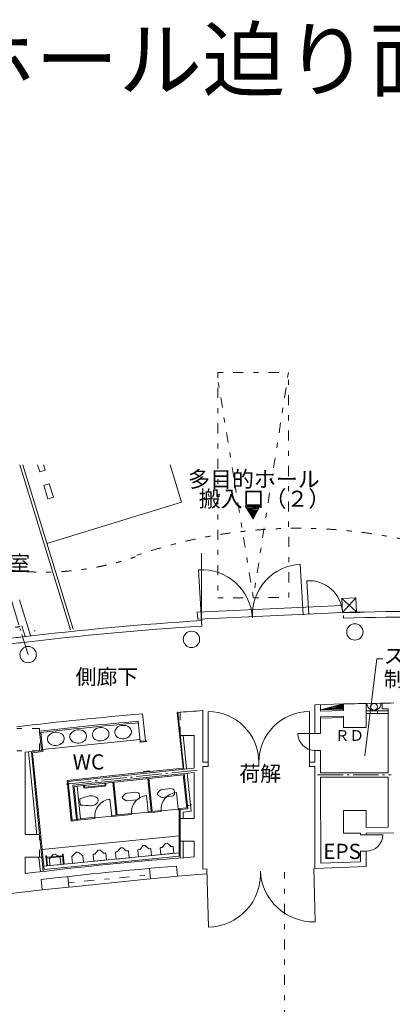
# Model space of a CAD drawing. Units: millimetres. Extents: x -67096 to 40074, y 35693 to 116553.
# Drawn here: x -17025 to -3795, y 81535 to 116526 of the extents above; entities that cross this region are included whole.
import ezdxf

# ---------------------------------------------------------------- set-up
doc = ezdxf.new("R2010")
doc.units = ezdxf.units.MM
doc.header["$LTSCALE"] = 1524
doc.linetypes.add('ラインタイプ-1', pattern=[0.826772, 0.11811, -0.23622, 0.23622, -0.23622])
doc.linetypes.add('ラインタイプ-3', pattern=[0.826772, 0.590551, -0.094488, 0.047244, -0.094488])
doc.layers.get('0').update_dxf_attribs({"lineweight": 15})
for name, color, linetype, lineweight, true_color in [('1', 1, 'Continuous', 15, 0xff0000), ('10', 1, 'Continuous', 15, 0xff0000), ('110', 1, 'Continuous', 15, 0xff0000), ('119', 1, 'Continuous', 15, 0xff0000), ('120', 1, 'Continuous', 15, 0xff0000), ('123', 1, 'Continuous', 15, 0xff0000), ('13', 1, 'Continuous', 15, 0xff0000), ('140', 1, 'Continuous', 15, 0xff0000), ('154', 1, 'Continuous', 15, 0xff0000), ('165', 1, 'Continuous', 15, 0xff0000), ('171', 1, 'Continuous', 15, 0xff0000), ('188', 1, 'Continuous', 15, 0xff0000), ('200', 1, 'Continuous', 15, 0xff0000), ('22', 1, 'Continuous', 15, 0xff0000), ('3', 1, 'Continuous', 15, 0xff0000), ('32', 1, 'Continuous', 15, 0xff0000), ('4', 1, 'Continuous', 15, 0xff0000), ('40', 1, 'Continuous', 15, 0xff0000), ('64', 1, 'Continuous', 15, 0xff0000), ('65', 1, 'Continuous', 15, 0xff0000), ('66', 1, 'Continuous', 15, 0xff0000)]:
    doc.layers.add(name, color=color, linetype=linetype, lineweight=lineweight, true_color=true_color)
doc.styles.get("Standard").update_dxf_attribs({"font": 'txt', "bigfont": 'BIGFONT.SHX'})

# ---------------------------------------------------------------- blocks, each defined once
blk = doc.blocks.new('グループ-2-1')
at = {"layer": '66', "color": 7, "linetype": 'ラインタイプ-1', "lineweight": 13}
for p, q in [((4657, 19476), (3372, 27411)), ((3407, 27471), (3407, 19471)), ((3407, 27471), (5907, 27471)), ((5907, 27471), (4662, 19481)), ((5922, 19476), (5907, 27471)), ((3407, 19471), (5907, 19476))]:
    blk.add_line(p, q, dxfattribs=at)

msp = doc.modelspace()

# ---------------------------------------------------------------- linework, layer by layer
at = {"layer": '10', "color": 7, "linetype": 'Continuous', "lineweight": 13}
for p, q in [((-16640.188138, 94637.87228), (-17030.188138, 95912.87228)), ((-16949.594738, 94990.09468), (-16835.188138, 94602.87228))]:
    msp.add_line(p, q, dxfattribs=at)
msp.add_arc((-2225.188138, -30677.12772), 126180, 88.769996, 91.5, dxfattribs=at)
at = {"layer": '110', "color": 7, "linetype": 'Continuous', "lineweight": 13}
for centre in [(-5125.188138, 94767.87228), (-10925.188138, 94502.87228), (-16725.188138, 93962.87228)]:
    msp.add_circle(centre, 290, dxfattribs=at)
at = {"layer": '119', "color": 7, "linetype": 'Continuous', "lineweight": 13}
for p, q in [((-5525.188138, 95347.87228), (-5525.188138, 95257.87228)), ((-10560.188138, 94957.87228), (-10570.188138, 95167.87228)), ((-4343.822938, 93814.76088), (-4774.314538, 90370.82808)), ((-4128.577138, 93814.76088), (-4343.822938, 93814.76088)), ((-6545.188138, 91159.39568), (-6545.188138, 92177.26928)), ((-6345.188138, 91948.63988), (-6345.188138, 92177.87228)), ((-5525.351138, 91973.11268), (-5530.188138, 92202.87228)), ((-4725.188138, 92227.44868), (-4725.188138, 91367.87228)), ((-3940.188138, 92040.88918), (-3940.188138, 89762.87228)), ((-6345.188138, 91748.66558), (-6345.188138, 91159.39568)), ((-5525.188138, 91773.26558), (-5525.188138, 91367.87228)), ((-5525.188138, 91367.87228), (-4725.188138, 91367.87228)), ((-6545.188138, 90559.39568), (-6545.188138, 90137.87228)), ((-6343.618238, 89762.87228), (-6345.719838, 90559.39568)), ((-6545.188138, 86364.01268), (-6545.188138, 89987.87228)), ((-6335.144938, 86551.49338), (-6343.222438, 89612.87228)), ((-3940.188138, 87829.64728), (-3940.188138, 89612.87228)), ((-5525.188138, 88417.87228), (-4725.188138, 88417.87228)), ((-5525.188138, 87617.87228), (-5525.188138, 88417.87228)), ((-4725.188138, 88417.87228), (-4725.188138, 87817.87228)), ((-11325.188138, 87332.87228), (-11325.188138, 88132.87228)), ((-3940.188138, 87829.64728), (-4725.188138, 87817.87228)), ((-16240.188138, 86762.87228), (-16325.188138, 87562.87228)), ((-4925.188138, 87617.87228), (-5525.188138, 87617.87228)), ((-4725.188138, 87562.87228), (-4725.188138, 87612.87228)), ((-3740.188138, 87634.27398), (-4720.188138, 87617.87228)), ((-4925.188138, 86972.87228), (-4925.188138, 86600.96548)), ((-4725.188138, 86972.87228), (-4725.188138, 86427.87228)), ((-6545.188138, 86364.01268), (-4725.188138, 86427.87228)), ((-16222.189338, 85605.88298), (-16262.257338, 85966.49488))]:
    msp.add_line(p, q, dxfattribs=at)
at = {"layer": '119', "color": 7, "linetype": 'ラインタイプ-1', "lineweight": 13}
msp.add_line((-11325.188138, 91092.87228), (-11325.188138, 91917.87228), dxfattribs=at)
at = {"layer": '119', "color": 7, "linetype": 'Continuous', "lineweight": 13}
for centre, radius, start, end in [((-2225.188138, -30677.12772), 125980, 88.769996, 91.5), ((-3325.188138, -19292.12772), 114695, 93.61, 96.849998), ((-3325.188138, -19292.12772), 114495, 93.619995, 96.849998), ((-2270.188138, -30792.12772), 126240, 96.699996, 96.979995), ((-2270.188138, -30792.12772), 126040, 96.669998, 96.970001), ((-2225.188138, -30677.12772), 122930, 91.152392, 91.54), ((-2225.188138, -30677.12772), 122930, 90.706136, 90.91935), ((-2225.188138, -30677.12772), 122730, 90.800664, 90.901419), ((-2225.188138, -30677.12772), 122930, 93.869995, 94.294457)]:
    msp.add_arc(centre, radius, start, end, dxfattribs=at)
at = {"layer": '120', "color": 7, "linetype": 'Continuous', "lineweight": 13}
for p, q in [((-10565.188138, 97572.87228), (-10565.188138, 95167.87228)), ((-4135.188138, 87562.87228), (-4725.188138, 87562.87228))]:
    msp.add_line(p, q, dxfattribs=at)
at = {"layer": '123', "color": 7, "linetype": 'Continuous', "lineweight": 13}
for p in [(-4925.188138, 87617.87228), (-4725.188138, 87562.87228)]:
    msp.add_line(p, (-4925.188138, 87562.87228), dxfattribs=at)
at = {"layer": '13', "color": 7, "linetype": 'Continuous', "lineweight": 13}
for p, q in [((-10674.914238, 96977.66888), (-10570.188138, 95167.87228)), ((-7064.751138, 97176.53268), (-6960.604238, 95376.74538)), ((-6830.396438, 96588.62338), (-6760.938238, 95388.29928)), ((-5583.856938, 95957.22048), (-5084.412038, 95980.77378)), ((-5560.303738, 95457.77558), (-5583.856938, 95957.22048)), ((-5583.856938, 95957.22048), (-5060.858838, 95481.32878)), ((-5084.412038, 95980.77378), (-5560.303738, 95457.77558)), ((-5084.412038, 95980.77378), (-5060.858838, 95481.32878)), ((-10718.966838, 95467.28968), (-5571.958738, 95707.50378)), ((-10718.966838, 95467.28968), (-10702.167838, 95217.80158)), ((-10702.167838, 95217.80158), (-5560.303738, 95457.77558)), ((-5060.858838, 95481.32878), (-5560.303738, 95457.77558))]:
    msp.add_line(p, q, dxfattribs=at)
for centre, radius, start, end in [((-10570.188138, 95167.87228), 1812.8241, 3.3118, 93.311799), ((-6960.604238, 95376.74538), 1802.7981, 93.311799, 183.3118), ((-6760.627838, 95388.31728), 1202.3321, 3.3118, 93.326614)]:
    msp.add_arc(centre, radius, start, end, dxfattribs=at)
at = {"layer": '154', "color": 7, "linetype": 'Continuous', "lineweight": 13}
for p, q in [((-8495.028148, 99237.87228), (-9010.028148, 99222.87228)), ((-8735.028148, 98787.87228), (-9010.028148, 99222.87228)), ((-8505.028148, 99217.87228), (-8985.028148, 99197.87228)), ((-8520.028148, 99187.87228), (-8980.028148, 99172.87228)), ((-8965.028148, 99147.87228), (-8535.028148, 99162.87228)), ((-8945.028148, 99122.87228), (-8550.028148, 99137.87228)), ((-8930.028148, 99097.87228), (-8560.028148, 99112.87228)), ((-8915.028148, 99072.87228), (-8575.028148, 99087.87228)), ((-8900.028148, 99047.87228), (-8590.028148, 99057.87228)), ((-8885.028148, 99022.87228), (-8605.028148, 99032.87228)), ((-8735.028148, 98787.87228), (-8495.028148, 99237.87228)), ((-8870.028148, 99002.87228), (-8615.028148, 99007.87228)), ((-8855.028148, 98977.87228), (-8630.028148, 98982.87228)), ((-8840.028148, 98952.87228), (-8645.028148, 98957.87228)), ((-8825.028148, 98927.87228), (-8660.028148, 98932.87228)), ((-8810.028148, 98902.87228), (-8670.028148, 98907.87228)), ((-8795.028148, 98877.87228), (-8685.028148, 98882.87228)), ((-8775.028148, 98852.87228), (-8700.028148, 98857.87228)), ((-8760.028148, 98832.87228), (-8710.028148, 98832.87228)), ((-8745.028148, 98807.87228), (-8725.028148, 98807.87228)), ((-8730.028148, 98777.87228), (-8740.028148, 98777.87228)), ((-16495.188138, 94792.87228), (-16510.188138, 94802.87228)), ((-16480.188138, 94807.87228), (-16495.188138, 94822.87228))]:
    msp.add_line(p, q, dxfattribs=at)
at = {"layer": '165', "color": 7, "linetype": 'Continuous', "lineweight": 13}
for p, q in [((-16315.188138, 100452.87228), (-16391.388133, 100705.120539)), ((-16315.188138, 100452.87228), (-16391.388133, 100705.120539)), ((-16125.188138, 100512.87228), (-16315.188138, 100452.87228)), ((-16183.874448, 100705.120539), (-16125.188138, 100512.87228)), ((-16170.188138, 99972.87228), (-15980.188138, 100032.87228)), ((-16025.188138, 99497.87228), (-16170.188138, 99972.87228)), ((-15980.188138, 100032.87228), (-15830.188138, 99552.87228)), ((-15830.188138, 99552.87228), (-16025.188138, 99497.87228))]:
    msp.add_line(p, q, dxfattribs=at)
at = {"layer": '171', "color": 7, "linetype": 'ラインタイプ-1', "lineweight": 13}
msp.add_line((-7625.188138, 69082.87228), (-7625.188138, 86227.87228), dxfattribs=at)
at = {"layer": '188', "color": 7, "linetype": 'ラインタイプ-1', "lineweight": 13}
for centre, radius, start, end in [((-7125.188138, 80852.87228), 17600, 63.329998, 109.029998), ((-16170.188138, 106892.87228), 10000, 263.259979, 289.019989)]:
    msp.add_arc(centre, radius, start, end, dxfattribs=at)
at = {"layer": '200', "color": 7, "linetype": 'Continuous', "lineweight": 13}
for p, q in [((-12660.969838, 91859.21028), (-12559.354538, 90898.85548)), ((-11430.464038, 91907.73188), (-11226.460138, 89926.86428)), ((-11202.661138, 89891.00318), (-11412.425538, 91927.80478)), ((-10526.438138, 90137.87228), (-10526.438138, 91991.62228)), ((-6345.188138, 91948.63988), (-5525.351138, 91973.11268)), ((-5525.188138, 91773.26558), (-6345.188138, 91748.66558)), ((-6345.188138, 91703.24538), (-5520.188138, 91727.87228)), ((-12823.998238, 91594.28118), (-12747.816938, 90874.29998)), ((-16320.318438, 91240.71168), (-16247.188938, 90549.57268)), ((-16274.687838, 91189.60778), (-16203.188138, 90513.87228)), ((-10826.438138, 91092.87228), (-11326.438138, 91092.87228)), ((-11103.187238, 89901.24768), (-11226.128238, 91094.99878)), ((-10826.438138, 91092.87228), (-10826.438138, 89930.79298)), ((-12754.970338, 90941.90598), (-16214.418638, 90592.64238)), ((-12727.662238, 90875.55968), (-12747.662238, 90874.30968)), ((-12747.662238, 90874.30968), (-12745.162238, 90849.30968)), ((-12745.162238, 90849.30968), (-12516.412238, 90873.05968)), ((-12559.354538, 90898.85548), (-12708.482438, 90882.69998)), ((-12518.912238, 90898.05968), (-12538.912238, 90895.55968)), ((-12516.412238, 90873.05968), (-12518.912238, 90898.05968)), ((-16247.188938, 90549.57268), (-16826.438138, 90490.21238)), ((-16826.438138, 90490.21238), (-16826.438138, 87564.12228)), ((-16420.878738, 87554.33778), (-16710.730938, 90502.48388)), ((-16321.358538, 87564.12228), (-16611.210738, 90512.26838)), ((-16203.188138, 90513.87228), (-16567.505038, 90476.53778)), ((-16159.302238, 86324.62318), (-16567.505038, 90476.53778)), ((-10826.438138, 89930.79298), (-15300.851338, 89457.57268)), ((-10526.438138, 86339.36028), (-10526.438138, 89987.87228)), ((-15344.831538, 89494.42408), (-12517.636738, 89791.81108)), ((-10826.438138, 89770.78558), (-15137.069338, 89324.73308)), ((-11215.336138, 89687.37798), (-15095.279538, 89273.91218)), ((-12405.303238, 89828.88748), (-12635.303238, 89805.13748)), ((-12635.303238, 89805.13748), (-12631.553238, 89780.13748)), ((-12631.553238, 89780.13748), (-12611.553238, 89782.63748)), ((-11226.460138, 89926.86428), (-12517.672738, 89792.15118)), ((-12422.803238, 89802.63748), (-12402.803238, 89803.88748)), ((-12402.803238, 89803.88748), (-12405.303238, 89828.88748)), ((-11215.336138, 89687.37798), (-11095.306538, 88521.92948)), ((-11051.533738, 88485.79218), (-11179.942038, 89734.20588)), ((-10941.833138, 88396.60968), (-11080.466838, 89744.43758)), ((-10826.438138, 88132.87228), (-10826.438138, 89770.78558)), ((-15196.801938, 88049.55428), (-15344.831538, 89494.42408)), ((-15160.126038, 88084.24488), (-15300.851338, 89457.57268)), ((-15011.378238, 88099.24468), (-15137.069338, 89324.73308)), ((-14972.050938, 88072.43308), (-15095.279538, 89273.91218)), ((-14862.521638, 88131.65508), (-14980.926138, 89286.09828)), ((-14758.974938, 89300.49518), (-14728.974938, 89304.24518)), ((-14757.724938, 89300.49518), (-14755.224938, 89261.74518)), ((-14728.974938, 89304.24518), (-14725.224938, 89262.99518)), ((-14710.224938, 89247.99518), (-14003.974938, 89320.49518)), ((-14707.724938, 89217.99518), (-14000.224938, 89290.49518)), ((-13996.474938, 89379.24518), (-13965.224938, 89382.99518)), ((-13995.224938, 89380.49518), (-13991.474938, 89339.24518)), ((-13965.224938, 89382.99518), (-13961.474938, 89341.74518)), ((-13721.163838, 89420.34468), (-13601.877538, 88262.11278)), ((-13562.088038, 88266.21068), (-13681.388838, 89424.58328)), ((-12478.193738, 89552.80168), (-12358.516338, 88390.77248)), ((-12318.726838, 88394.87038), (-12438.418738, 89557.04028)), ((-12897.598438, 89071.52958), (-13215.042738, 89037.71658)), ((-12772.165138, 88970.24538), (-12769.676138, 88946.87758)), ((-12769.676138, 88946.87758), (-12767.187038, 88923.50968)), ((-12459.088238, 88360.24908), (-12520.844838, 88957.06238)), ((-11654.911938, 89200.11938), (-11972.356138, 89166.30648)), ((-11964.627938, 88890.57398), (-11625.784738, 88926.66628)), ((-11529.478638, 89098.83518), (-11526.989538, 89075.46738)), ((-11526.989538, 89075.46738), (-11524.500538, 89052.09958)), ((-11401.438138, 88469.69178), (-11463.194838, 89066.50508)), ((-13758.097138, 88225.83108), (-13819.853738, 88822.64438)), ((-13207.314538, 88761.98418), (-12868.471238, 88798.07648)), ((-11063.890138, 88605.92278), (-10914.459538, 88620.86588)), ((-14356.969038, 88183.96828), (-14976.928938, 88119.81648)), ((-14352.851938, 88144.18068), (-14356.969038, 88183.96828)), ((-13758.097138, 88225.83108), (-14354.910438, 88164.07448)), ((-13057.960138, 88318.38618), (-13760.155738, 88245.72488)), ((-13756.038638, 88205.93738), (-13760.155738, 88245.72488)), ((-13756.038638, 88205.93738), (-13053.843038, 88278.59868)), ((-13053.843038, 88278.59868), (-13057.960138, 88318.38618)), ((-12459.088238, 88360.24908), (-13055.901538, 88298.49238)), ((-12000.310038, 88427.82898), (-12461.146838, 88380.14278)), ((-12457.029738, 88340.35528), (-12461.146838, 88380.14278)), ((-12457.029738, 88340.35528), (-11996.192938, 88388.04138)), ((-11996.192938, 88388.04138), (-12000.310038, 88427.82898)), ((-11401.438138, 88469.69178), (-11998.251438, 88407.93518)), ((-11366.438138, 88493.42028), (-11403.496738, 88489.58558)), ((-11399.379638, 88449.79798), (-11403.496738, 88489.58558)), ((-11399.379638, 88449.79798), (-11366.438138, 88453.20668)), ((-11366.438138, 88493.42028), (-11095.260338, 88521.48108)), ((-11366.438138, 88493.42028), (-11366.438138, 86798.95138)), ((-11051.533738, 88485.79218), (-11325.188138, 88457.47518)), ((-11325.188138, 88457.47518), (-11325.188138, 88132.87228)), ((-10941.833138, 88396.60968), (-11225.188138, 88367.28898)), ((-11225.188138, 88367.28898), (-11225.188138, 88132.87228)), ((-14972.050938, 88072.43308), (-15196.801938, 88049.55428)), ((-15011.378238, 88099.24468), (-15160.126038, 88084.24488)), ((-14972.811838, 88080.02898), (-14352.851938, 88144.18068)), ((-10826.438138, 88132.87228), (-11326.438138, 88132.87228)), ((-11326.438138, 87334.12228), (-11326.438138, 88132.87228)), ((-16826.438138, 87564.12228), (-16321.358538, 87564.12228)), ((-16321.358538, 87564.12228), (-16242.705138, 86764.12228)), ((-16232.647738, 87040.88178), (-11366.438138, 87522.46878)), ((-12639.824738, 87175.39178), (-12587.589538, 87180.52728)), ((-11843.713838, 87254.17928), (-11791.478638, 87259.31478)), ((-11644.222638, 87143.16558), (-11595.884738, 87147.91788)), ((-11574.023838, 87129.97078), (-11551.519938, 86901.07528)), ((-10826.438138, 87334.12228), (-11326.438138, 87334.12228)), ((-11326.438138, 86735.93068), (-11326.438138, 87334.12228)), ((-11226.438138, 86735.93068), (-11226.438138, 87334.12228)), ((-10826.438138, 87334.12228), (-10826.438138, 86773.61858)), ((-16171.528738, 86443.99938), (-11366.438138, 86919.53768)), ((-16159.304938, 86324.62288), (-11366.438138, 86798.95138)), ((-16064.734938, 86466.24508), (-16096.370938, 86796.32898)), ((-16035.978538, 86468.66978), (-16068.864438, 86798.75698)), ((-16065.209438, 86762.49728), (-15507.564038, 86817.28758)), ((-16061.537938, 86732.48758), (-15505.142638, 86787.28118)), ((-15821.046638, 86860.55938), (-15765.303438, 86866.03978)), ((-15478.333138, 86523.46008), (-15511.219138, 86853.54728)), ((-15448.326738, 86525.88148), (-15481.212738, 86855.96868)), ((-15024.935738, 86939.34698), (-14969.192538, 86944.82738)), ((-14765.819338, 86582.98998), (-14788.323238, 86811.88638)), ((-14397.645038, 86619.70478), (-14420.148938, 86848.60018)), ((-14354.001638, 86875.19988), (-14402.201738, 86870.46108)), ((-14232.046438, 87017.81678), (-14179.811338, 87022.95228)), ((-14032.555338, 86906.80298), (-13984.217338, 86911.55538)), ((-13962.356438, 86893.60818), (-13939.852538, 86664.71278)), ((-13601.534138, 86698.49228), (-13624.038038, 86927.38778)), ((-13557.890738, 86953.98748), (-13606.090838, 86949.24868)), ((-13435.935538, 87096.60428), (-13383.700438, 87101.73978)), ((-13236.444438, 86985.59048), (-13188.106438, 86990.34288)), ((-13166.245538, 86972.39568), (-13143.741638, 86743.50028)), ((-12805.423238, 86777.27988), (-12827.927138, 87006.17528)), ((-12761.779838, 87032.77498), (-12809.979938, 87028.03618)), ((-12347.630838, 86822.28778), (-12805.423238, 86777.27988)), ((-12440.333538, 87064.37798), (-12391.995638, 87069.13038)), ((-12370.134638, 87051.18318), (-12347.630838, 86822.28778)), ((-12009.312438, 86856.06738), (-12031.816338, 87084.96278)), ((-11965.668938, 87111.56248), (-12013.869038, 87106.82368)), ((-11551.519938, 86901.07528), (-12009.312438, 86856.06738)), ((-16826.438138, 86179.38568), (-16826.438138, 86764.12228)), ((-16826.438138, 86764.12228), (-16242.705138, 86764.12228)), ((-16292.349738, 86247.04208), (-16342.225338, 86754.33778)), ((-16192.829538, 86256.82658), (-16242.705138, 86764.12228)), ((-16064.734938, 86466.24508), (-16035.978538, 86468.66978)), ((-15950.058838, 86466.04348), (-15972.562838, 86694.93988)), ((-15950.058838, 86466.04348), (-15561.930138, 86504.20238)), ((-15561.930138, 86504.20238), (-15584.434138, 86733.09878)), ((-15448.326738, 86525.88148), (-15478.333138, 86523.46008)), ((-15153.948038, 86544.83098), (-15176.452038, 86773.72738)), ((-15153.948038, 86544.83098), (-14765.819338, 86582.98998)), ((-13939.852538, 86664.71278), (-14397.645038, 86619.70478)), ((-13143.741638, 86743.50028), (-13601.534138, 86698.49228)), ((-11461.849738, 86444.48788), (-11426.438138, 86090.37228)), ((-12413.302438, 86365.55588), (-12376.477538, 85994.85118)), ((-11426.438138, 86090.37228), (-12376.438138, 85994.12228)), ((-11426.438138, 86090.37228), (-10374.687238, 86170.71438)), ((-15313.259538, 86076.80568), (-15277.589638, 85714.16208)), ((-12396.438138, 85992.87228), (-15256.438138, 85704.12228)), ((-16222.189338, 85605.88298), (-17344.344838, 85471.00848)), ((-16226.438138, 85605.37228), (-15276.438138, 85701.62228))]:
    msp.add_line(p, q, dxfattribs=at)
at = {"layer": '200', "color": 7, "linetype": 'ラインタイプ-1', "lineweight": 13}
for p, q in [((-11326.438138, 91934.12228), (-11326.438138, 91092.87228)), ((-17126.438138, 91342.87228), (-16326.438138, 91342.87228)), ((-16326.438138, 91342.87228), (-16326.438138, 90542.87228)), ((-17126.438138, 90542.87228), (-16326.438138, 90542.87228)), ((-16326.438138, 87564.12228), (-16326.438138, 86764.12228)), ((-15271.438138, 85852.87228), (-12411.438138, 86141.62228))]:
    msp.add_line(p, q, dxfattribs=at)
at = {"layer": '200', "color": 7, "linetype": 'ラインタイプ-3', "lineweight": 13}
msp.add_line((-10724.202038, 89855.20528), (-15442.646738, 89356.17588), dxfattribs=at)
at = {"layer": '200', "color": 7, "linetype": 'Continuous', "lineweight": 13}
for centre, radius, start, end in [((-2225.188138, -30677.21232), 122980, 94.867834, 96.95952), ((-2225.188138, -30677.21232), 122730, 94.954163, 96.597657), ((-2225.188138, -30677.21232), 122674, 94.953667, 96.576351), ((-14140.102838, 91031.97648), 343, 96.04, 133.566926), ((-14140.102838, 91031.97648), 342.9997, 53.844281, 96.04), ((-13440.022138, 91200.72308), 208.9999, 132.069127, 186.039971), ((-13343.661638, 91107.34408), 343, 96.04, 133.566926), ((-13343.661638, 91107.34408), 342.9997, 53.844281, 96.04), ((-13268.976938, 91218.82138), 209, 6.040029, 52.345097), ((-15827.906738, 90960.78988), 208.9999, 132.069127, 186.039971), ((-15731.546238, 90867.41088), 343, 96.04, 133.566926), ((-15731.546238, 90867.41088), 342.9997, 53.844281, 96.04), ((-15656.861538, 90978.88828), 209, 6.040029, 52.345097), ((-15656.861538, 90978.88828), 209, 319.734903, 6.040029), ((-15032.352638, 91044.81388), 208.9999, 132.069127, 186.039971), ((-15032.352638, 91044.81388), 208.9999, 186.039971, 240.010873), ((-14935.992138, 90951.43478), 343, 96.04, 133.566926), ((-14935.992138, 90951.43478), 342.9997, 53.844281, 96.04), ((-14861.307438, 91062.91218), 209, 6.040029, 52.345097), ((-14861.307438, 91062.91218), 209, 319.734903, 6.040029), ((-14236.463438, 91125.35558), 208.9999, 132.069127, 186.039971), ((-14236.463438, 91125.35558), 208.9999, 186.039971, 240.010873), ((-14161.778738, 91236.83288), 342.9997, 276.04, 318.235719), ((-14065.418238, 91143.45388), 209, 6.040029, 52.345097), ((-14065.418238, 91143.45388), 209, 319.734903, 6.040029), ((-13440.022138, 91200.72308), 208.9999, 186.039971, 240.010873), ((-13365.337538, 91312.20048), 343, 238.513074, 276.04), ((-13365.337538, 91312.20048), 342.9997, 276.04, 318.235719), ((-13268.976938, 91218.82138), 209, 319.734903, 6.040029), ((-15827.906738, 90960.78988), 208.9999, 186.039971, 240.010873), ((-15753.222138, 91072.26728), 343, 238.513074, 276.04), ((-15753.222138, 91072.26728), 342.9997, 276.04, 318.235719), ((-14957.668038, 91156.29118), 343, 238.513074, 276.04), ((-14957.668038, 91156.29118), 342.9997, 276.04, 318.235719), ((-14161.778738, 91236.83288), 343, 238.513074, 276.04), ((-14760.224938, 89312.99518), 11.25, 185.869995, 275.869995), ((-14712.724938, 89264.24518), 41.25, 185.869995, 275.869995), ((-14730.224938, 89316.74518), 11.25, 275.869995, 5.869999), ((-14712.724938, 89264.24518), 11.25, 185.869995, 275.869995), ((-13997.724938, 89391.74518), 11.25, 185.869995, 275.869995), ((-14006.474938, 89339.24518), 11.25, 275.869995, 5.869999), ((-14006.474938, 89339.24518), 41.25, 275.869995, 5.869999), ((-13966.474938, 89394.24518), 11.25, 275.869995, 5.869999), ((-13282.115938, 84102.05528), 4999.97, 104.6853, 108.572), ((-14485.008538, 88692.03028), 255, 96.08, 104.6846), ((-14475.661338, 88647.80148), 299.998, 48.7323, 97.1008), ((-13339.452938, 88886.18708), 42, 144.382, 227.865), ((-12723.260038, 88444.73928), 800, 135.775, 144.386), ((-13213.508738, 88921.72668), 116, 90.7578, 135.857), ((-12459.088238, 88360.24908), 600, 95.907786, 185.907786), ((-12885.523938, 88958.17078), 114, 6.08, 96.08), ((-12880.545838, 88911.43518), 114, 276.08, 6.08), ((-12096.766438, 89014.77698), 42, 144.382, 227.865), ((-11480.573538, 88573.32908), 800, 135.775, 144.386), ((-11587.386538, 89576.11648), 800, 227.774, 236.385), ((-11970.822238, 89050.31648), 116, 90.7578, 135.857), ((-11966.161838, 89006.56398), 116, 236.447, 270.758), ((-11401.438138, 88469.69178), 600, 95.907786, 185.907786), ((-11642.837338, 89086.76068), 114, 6.08, 96.08), ((-11637.859238, 89040.02498), 114, 276.08, 6.08), ((-14422.065238, 88776.16028), 468.509, 174.273, 197.888), ((-14868.232738, 88822.68528), 19.9998, 108.572, 179.347), ((-14848.423138, 88636.70728), 19.9999, 193.149, 263.589), ((-14292.252838, 93585.47208), 4999.97, 263.588, 267.475), ((-14501.318638, 88845.15408), 255, 267.475, 276.08), ((-14501.495538, 88890.33948), 299.998, 275.059, 323.428), ((-13758.097138, 88225.83108), 600, 95.907786, 185.907786), ((-14356.943638, 88783.09678), 120, 323.428, 48.6548), ((-12830.073038, 89447.52668), 800, 227.774, 236.385), ((-13208.848438, 88877.97418), 116, 236.447, 270.758), ((-11108.168438, 85898.90138), 1999.9963, 140.608473, 145.242281), ((-12638.339838, 87155.40928), 20.0376, 94.249633, 140.585906), ((-12585.155338, 87160.63808), 20.0376, 50.644094, 96.980367), ((-13841.326738, 85630.19048), 1999.9963, 45.987719, 50.621527), ((-10312.057638, 85977.68898), 1999.9963, 140.608473, 145.242281), ((-11842.229038, 87234.19678), 20.0376, 94.249633, 140.585906), ((-11789.044538, 87239.42558), 20.0376, 50.644094, 96.980367), ((-13045.215838, 85708.97798), 1999.9963, 45.987719, 50.621527), ((-11645.155238, 87158.16988), 15.029, 226.010078, 274.082733), ((-11593.928238, 87128.01378), 20, 5.615057, 95.615057), ((-16082.607938, 86801.29298), 11.25, 3.859999, 187.33999), ((-14437.124238, 85422.71158), 1999.9987, 134.21488, 139.944567), ((-15818.816838, 86839.65468), 21.0233, 96.088451, 128.227924), ((-15763.371138, 86846.07788), 20.0622, 56.997497, 97.128297), ((-16842.708238, 85186.20688), 1999.9967, 51.285465, 56.966237), ((-15496.206138, 86858.50798), 11.25, 3.859999, 187.33999), ((-15156.544338, 86775.68378), 20.0036, 139.950137, 185.612559), ((-13641.013338, 85501.49908), 1999.9987, 134.21488, 139.944567), ((-15022.705938, 86918.44228), 21.0233, 96.088451, 128.227924), ((-14967.260338, 86924.86538), 20.0622, 56.997497, 97.128297), ((-16046.597338, 85264.99438), 1999.9967, 51.285465, 56.966237), ((-14808.230838, 86809.92828), 20.0036, 5.61748, 51.279835), ((-14400.244838, 86850.55708), 20, 95.614943, 185.614943), ((-14355.871538, 86890.11208), 15.029, 277.147267, 325.219922), ((-12700.390238, 85741.32638), 1999.9963, 140.608473, 145.242281), ((-14230.561638, 86997.83418), 20.0376, 94.249633, 140.585906), ((-14177.377138, 87003.06308), 20.0376, 50.644094, 96.980367), ((-15433.548538, 85472.61538), 1999.9963, 45.987719, 50.621527), ((-14033.487838, 86921.80738), 15.029, 226.010078, 274.082733), ((-13982.260838, 86891.65128), 20, 5.615057, 95.615057), ((-13604.133938, 86929.34458), 20, 95.614943, 185.614943), ((-13559.760638, 86968.89968), 15.029, 277.147267, 325.219922), ((-11904.279338, 85820.11388), 1999.9963, 140.608473, 145.242281), ((-13434.450738, 87076.62168), 20.0376, 94.249633, 140.585906), ((-13381.266238, 87081.85058), 20.0376, 50.644094, 96.980367), ((-14637.437638, 85551.40298), 1999.9963, 45.987719, 50.621527), ((-13237.377038, 87000.59488), 15.029, 226.010078, 274.082733), ((-13186.149938, 86970.43878), 20, 5.615057, 95.615057), ((-12808.023138, 87008.13208), 20, 95.614943, 185.614943), ((-12763.649738, 87047.68718), 15.029, 277.147267, 325.219922), ((-12441.266138, 87079.38238), 15.029, 226.010078, 274.082733), ((-12390.039138, 87049.22628), 20, 5.615057, 95.615057), ((-12011.912238, 87086.91968), 20, 95.614943, 185.614943), ((-11967.538838, 87126.47468), 15.029, 277.147267, 325.219922), ((-2228.813238, -30625.30802), 117713.326, 94.188537, 97.123586), ((-2228.813238, -30625.30802), 117433.326, 94.509457, 96.863326), ((-16063.517738, 86453.74178), 11.25, 95.6, 185.6), ((-16034.761238, 86456.16658), 11.25, 5.6, 95.6), ((-15952.655138, 86696.89628), 20.0036, 139.950137, 185.612559), ((-15604.341738, 86731.14078), 20.0036, 5.61748, 51.279835), ((-15477.115938, 86510.95678), 11.25, 95.6, 185.6), ((-15447.109438, 86513.37828), 11.25, 5.6, 95.6)]:
    msp.add_arc(centre, radius, start, end, dxfattribs=at)
at = {"layer": '22', "color": 7, "linetype": 'Continuous', "lineweight": 13}
msp.add_line((-5560.303738, 95457.77558), (-4965.303738, 95462.77558), dxfattribs=at)
at = {"layer": '3', "color": 7, "linetype": 'ラインタイプ-3', "lineweight": 13}
msp.add_line((-18789.141686, 100705.120539), (-16725.188138, 93962.87228), dxfattribs=at)
at = {"layer": '32', "color": 7, "linetype": 'Continuous', "lineweight": 13}
for p, q in [((-6345.188138, 92003.27228), (-5530.188138, 92207.87228)), ((-4697.516838, 92228.00838), (-4197.599938, 92237.04758)), ((-4155.986038, 92037.68358), (-4155.986038, 92236.58928)), ((-10335.188138, 91937.87228), (-10335.188138, 89987.87228)), ((-6735.188138, 91937.87228), (-6735.188138, 89987.87228)), ((-3940.188138, 91966.78048), (-4725.188138, 91966.78048)), ((-3940.188138, 91866.78048), (-4725.188138, 91866.78048)), ((-4325.188138, 91866.78048), (-4325.188138, 91966.78048)), ((-7145.188138, 91159.39568), (-6545.188138, 91159.39568)), ((-6545.188138, 91159.39568), (-6345.188138, 91159.39568)), ((-6345.719838, 90559.39568), (-6545.188138, 90559.39568)), ((-10335.188138, 90137.87228), (-10526.438138, 90137.87228)), ((-10335.188138, 89987.87228), (-10526.438138, 89987.87228)), ((-8535.188138, 90137.87228), (-8535.188138, 89987.87228)), ((-6735.188138, 90137.87228), (-6545.188138, 90137.87228)), ((-6735.188138, 89987.87228), (-6545.188138, 89987.87228)), ((-3940.188138, 89762.87228), (-6343.618238, 89762.87228)), ((-3940.188138, 89612.87228), (-6343.222438, 89612.87228)), ((-4725.188138, 86972.87228), (-4925.188138, 86972.87228)), ((-6335.144938, 86551.49338), (-4925.188138, 86600.96548)), ((-10526.438138, 86339.36028), (-10376.744638, 86347.06108)), ((-10376.744638, 86347.06108), (-10325.350438, 84271.96118)), ((-6539.012438, 84466.74268), (-6585.948338, 86361.83408))]:
    msp.add_line(p, q, dxfattribs=at)
at = {"layer": '32', "color": 7, "linetype": 'ラインタイプ-3', "lineweight": 13}
msp.add_line((-6445.188138, 89687.87228), (-3840.188138, 89687.87228), dxfattribs=at)
at = {"layer": '32', "color": 7, "linetype": 'Continuous', "lineweight": 13}
msp.add_circle((-4443.201938, 92110.38838), 120, dxfattribs=at)
at = {"layer": '32', "color": 7, "linetype": 'ラインタイプ-1', "lineweight": 13}
msp.add_arc((-17161.216038, 95387.22998), 450, 107.020522, 298.051794, dxfattribs=at)
at = {"layer": '32', "color": 7, "linetype": 'Continuous', "lineweight": 13}
for centre, radius, start, end in [((-4447.553638, 92232.23758), 250, 180.969302, 1.102441), ((-10335.188138, 90137.87228), 1800, 0, 90), ((-6735.188138, 90137.87228), 1800, 90, 180), ((-6545.188138, 91159.39568), 600, 180, 270), ((-4725.188138, 87562.87228), 590, 270, 0), ((-10372.286338, 86167.05238), 1895.6723, 271.418758, 2.944886), ((-6585.948338, 86361.83408), 1895.6725, 182.944889, 271.41876)]:
    msp.add_arc(centre, radius, start, end, dxfattribs=at)
at = {"layer": '4', "color": 7, "linetype": 'Continuous', "lineweight": 13}
for p, q in [((-6545.188138, 92177.26928), (-5530.188138, 92207.87228)), ((-5525.188138, 92027.87228), (-6345.188138, 92003.27228)), ((-5525.188138, 92047.87228), (-6248.457938, 92027.55568)), ((-5525.188138, 92072.87228), (-6151.045738, 92052.01038)), ((-5525.188138, 92092.87228), (-6054.118738, 92076.34318)), ((-5525.188138, 92117.87228), (-5937.473438, 92105.62618)), ((-5530.188138, 92137.87228), (-5841.203938, 92129.79398)), ((-5530.188138, 92162.87228), (-5724.957138, 92158.97688)), ((-5530.188138, 92182.87228), (-5646.289738, 92178.72578))]:
    msp.add_line(p, q, dxfattribs=at)
at = {"layer": '64', "color": 7, "linetype": 'Continuous', "lineweight": 13}
for q in [(-11686.040911, 100705.120539), (-16065.188138, 97912.87228)]:
    msp.add_line((-11280.188138, 99377.87228), q, dxfattribs=at)
at = {"layer": '65', "color": 7, "linetype": 'Continuous', "lineweight": 13}
for p, q in [((-17019.945989, 100705.120539), (-15225.188138, 94837.87228)), ((-16916.735066, 100705.120539), (-15130.188138, 94862.87228))]:
    msp.add_line(p, q, dxfattribs=at)

# ---------------------------------------------------------------- block references
at = {"color": 7}
msp.add_blockref('グループ-2-1', (-13392.126845, 76511.998437), dxfattribs=at)

# ---------------------------------------------------------------- texts
at = {"layer": '1', "color": 7, "insert": (-28316.666667, 116197.74207), "char_height": 2170.41015625, "attachment_point": 1, "line_spacing_factor": 1.233735}
msp.add_mtext('{\\fメイリオ|b0|i0|c128|p0;多目的ホール迫り面図}', dxfattribs=at)
at = {"layer": '140', "color": 7, "attachment_point": 1, "line_spacing_factor": 1.233735}
for s, insert, char_height in [('{\\fメイリオ|b0|i0|c128|p0;多目的ホール}', (-11045.190657, 100482.485763), 571.06598985), ('{\\fメイリオ|b0|i0|c128|p0;搬入口（２）}', (-10670.190657, 99787.485763), 571.06598985), ('{\\fメイリオ|b0|i0|c128|p0;スプリンクラ－}', (-4102.599438, 94186.850019), 542.60253906), ('{\\fメイリオ|b0|i0|c128|p0;側廊下}', (-15040.188138, 93445.474819), 542.60253906), ('{\\fメイリオ|b0|i0|c128|p0;制御弁室}', (-4102.599438, 93368.916019), 542.60253906), ('{\\fメイリオ|b0|i0|c128|p0;ＲＤ}', (-5835.188138, 91278.58294), 380.7106599), ('{\\fメイリオ|b0|i0|c128|p0;WC}', (-15145.188138, 90420.474819), 542.60253906), ('{\\fメイリオ|b0|i0|c128|p0;荷解}', (-9227.768133, 90005.797318), 542.60253906), ('{\\fメイリオ|b0|i0|c128|p0;EPS}', (-6250.188138, 87240.474819), 542.60253906)]:
    msp.add_mtext(s, dxfattribs=dict(at, insert=insert, char_height=char_height))
at = {"layer": '40', "color": 7, "insert": (-19615.188138, 97485.474819), "char_height": 542.60253906, "attachment_point": 1, "line_spacing_factor": 1.233735}
msp.add_mtext('{\\fメイリオ|b0|i0|c128|p0;第１控室}', dxfattribs=at)

doc.saveas('drawing.dxf')
